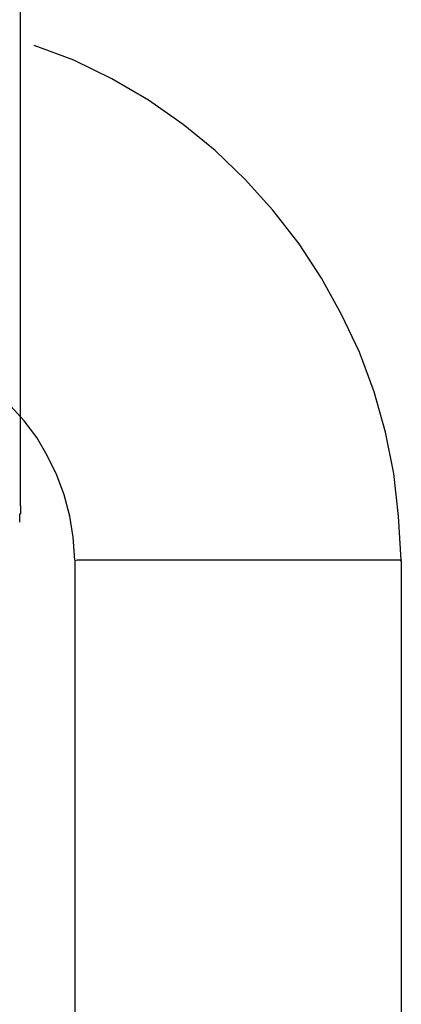
# Model space of a CAD drawing. Extents: x -32.4 to 32.4, y -25.8 to 25.8.
# Drawn here: x 7 to 7, y -8.9 to -8.7 of the extents above; entities that cross this region are included whole.
import ezdxf

# ---------------------------------------------------------------- set-up
doc = ezdxf.new("R2010")
doc.units = 0
doc.layers.get('0').update_dxf_attribs({"linetype": 'CONTINUOUS'})

msp = doc.modelspace()

# ---------------------------------------------------------------- linework, layer by layer
at = {"color": 0}
for points in [[(6.9545, -8.7013), (6.9545, -8.5962)], [(7.0245, -8.7815), (7.0245, -8.7815), (7.024, -8.7734), (7.0231, -8.7656), (7.0216, -8.758), (7.0195, -8.7506), (7.0168, -8.7433), (7.0135, -8.7364), (7.0098, -8.7297), (7.0057, -8.7234), (7.0009, -8.7172), (6.9958, -8.7116), (6.9903, -8.7063), (6.9844, -8.7015), (6.978, -8.697), (6.9713, -8.6931), (6.9643, -8.6897), (6.957, -8.687)], [(7.0245, -8.7815), (7.0245, -8.7815), (7.024, -8.7734), (7.0231, -8.7656), (7.0216, -8.758), (7.0195, -8.7506), (7.0168, -8.7433), (7.0135, -8.7364), (7.0098, -8.7297), (7.0057, -8.7234), (7.0009, -8.7172), (6.9958, -8.7116), (6.9903, -8.7063), (6.9844, -8.7015), (6.978, -8.697), (6.9713, -8.6931), (6.9643, -8.6897), (6.957, -8.687)], [(6.9545, -8.7715), (6.9545, -8.7013)], [(6.9545, -8.7013), (6.9545, -8.7013)], [(6.9545, -8.7014), (6.9545, -8.7014), (6.9544, -8.7014), (6.9544, -8.7014), (6.9544, -8.7014), (6.9544, -8.7014), (6.9544, -8.7014), (6.9544, -8.7014), (6.9544, -8.7014), (6.9544, -8.7014), (6.9544, -8.7014), (6.9544, -8.7014), (6.9544, -8.7014), (6.9544, -8.7014), (6.9544, -8.7014), (6.9544, -8.7014), (6.9544, -8.7014), (6.9544, -8.7014), (6.9544, -8.7014), (6.9544, -8.7014), (6.9544, -8.7014), (6.9544, -8.7014), (6.9544, -8.7014), (6.9544, -8.7014), (6.9544, -8.7014), (6.9544, -8.7014), (6.9544, -8.7014), (6.9544, -8.7014), (6.9544, -8.7014), (6.9544, -8.7014), (6.9544, -8.7014), (6.9544, -8.7014), (6.9544, -8.7014), (6.9544, -8.7014), (6.9544, -8.7014)], [(6.9545, -8.7014), (6.9545, -8.7014), (6.9544, -8.7014), (6.9544, -8.7014), (6.9544, -8.7014), (6.9544, -8.7014), (6.9544, -8.7014), (6.9544, -8.7014), (6.9544, -8.7014), (6.9544, -8.7014), (6.9544, -8.7014), (6.9544, -8.7014), (6.9544, -8.7014), (6.9544, -8.7014), (6.9544, -8.7014), (6.9544, -8.7014), (6.9544, -8.7014), (6.9544, -8.7014), (6.9544, -8.7014), (6.9544, -8.7014), (6.9544, -8.7014), (6.9544, -8.7014), (6.9544, -8.7014), (6.9544, -8.7014), (6.9544, -8.7014), (6.9544, -8.7014), (6.9544, -8.7014), (6.9544, -8.7014), (6.9544, -8.7014), (6.9544, -8.7014), (6.9544, -8.7014), (6.9544, -8.7014), (6.9544, -8.7014), (6.9544, -8.7014), (6.9544, -8.7014)], [(6.9645, -8.7815), (6.9645, -8.7815), (6.9642, -8.7773), (6.9636, -8.7734), (6.9625, -8.7695), (6.9612, -8.7659), (6.9594, -8.7623), (6.9575, -8.759), (6.9552, -8.7559), (6.9527, -8.7532)], [(6.9645, -8.7815), (6.9645, -8.7815), (6.9642, -8.7773), (6.9636, -8.7734), (6.9625, -8.7695), (6.9612, -8.7659), (6.9594, -8.7623), (6.9575, -8.759), (6.9552, -8.7559), (6.9527, -8.7532)], [(6.9545, -8.7715), (6.9545, -8.773)], [(6.9544, -8.7745), (6.9544, -8.7745), (6.9544, -8.7742), (6.9544, -8.7742), (6.9544, -8.774), (6.9544, -8.774), (6.9544, -8.7737), (6.9544, -8.7737), (6.9544, -8.7737), (6.9544, -8.7737), (6.9544, -8.7734), (6.9544, -8.7734), (6.9544, -8.7733), (6.9544, -8.7733), (6.9544, -8.773), (6.9544, -8.773), (6.9544, -8.773), (6.9545, -8.773)], [(6.9544, -8.7745), (6.9544, -8.7745), (6.9544, -8.7742), (6.9544, -8.7742), (6.9544, -8.774), (6.9544, -8.774), (6.9544, -8.7737), (6.9544, -8.7737), (6.9544, -8.7737), (6.9544, -8.7737), (6.9544, -8.7734), (6.9544, -8.7734), (6.9544, -8.7733), (6.9544, -8.7733), (6.9544, -8.773), (6.9544, -8.773), (6.9544, -8.773), (6.9545, -8.773)], [(7.0244, -8.7815), (7.0241, -8.7815), (7.0237, -8.7815), (7.0231, -8.7815), (7.0225, -8.7815), (7.0217, -8.7815), (7.0209, -8.7815), (7.0199, -8.7815), (7.0187, -8.7815), (7.0175, -8.7815), (7.0161, -8.7815), (7.0146, -8.7815), (7.0131, -8.7815), (7.0114, -8.7815), (7.0097, -8.7815), (7.0079, -8.7815), (7.0062, -8.7815), (7.0043, -8.7815), (7.0024, -8.7815), (7.0007, -8.7815), (6.9988, -8.7815), (6.9969, -8.7815), (6.9952, -8.7815), (6.9935, -8.7815), (6.9917, -8.7815), (6.99, -8.7815), (6.9883, -8.7815), (6.9866, -8.7815), (6.9849, -8.7815), (6.9832, -8.7815), (6.9814, -8.7815), (6.9797, -8.7815), (6.9781, -8.7815), (6.9766, -8.7815), (6.9751, -8.7815), (6.9736, -8.7815), (6.9723, -8.7815), (6.9711, -8.7815), (6.9699, -8.7815), (6.9689, -8.7815), (6.9679, -8.7815), (6.9671, -8.7815), (6.9664, -8.7815), (6.9658, -8.7815), (6.9653, -8.7815), (6.9649, -8.7815), (6.9645, -8.7816)], [(6.9645, -8.7816), (6.9645, -8.8867)], [(7.0244, -8.7816), (7.0244, -8.7816), (7.0244, -8.7816), (7.0244, -8.7816), (7.0244, -8.7816), (7.0244, -8.7816), (7.0244, -8.7816), (7.0244, -8.7816), (7.0244, -8.7816), (7.0244, -8.7816), (7.0244, -8.7816), (7.0244, -8.7816), (7.0244, -8.7816), (7.0244, -8.7816), (7.0244, -8.7816), (7.0244, -8.7816), (7.0244, -8.7816), (7.0244, -8.7816), (7.0244, -8.7816), (7.0243, -8.7816), (7.0243, -8.7816), (7.0243, -8.7816), (7.0243, -8.7816), (7.0243, -8.7816), (7.0243, -8.7816), (7.0243, -8.7816), (7.0243, -8.7816), (7.0243, -8.7816), (7.0243, -8.7816), (7.0243, -8.7816), (7.0243, -8.7816), (7.0243, -8.7816), (7.0243, -8.7816), (7.0243, -8.7816), (7.0243, -8.7816)], [(7.0244, -8.7816), (7.0244, -8.7816), (7.0244, -8.7816), (7.0244, -8.7816), (7.0244, -8.7816), (7.0244, -8.7816), (7.0244, -8.7816), (7.0244, -8.7816), (7.0244, -8.7816), (7.0244, -8.7816), (7.0244, -8.7816), (7.0244, -8.7816), (7.0244, -8.7816), (7.0244, -8.7816), (7.0244, -8.7816), (7.0244, -8.7816), (7.0244, -8.7816), (7.0244, -8.7816), (7.0244, -8.7816), (7.0243, -8.7816), (7.0243, -8.7816), (7.0243, -8.7816), (7.0243, -8.7816), (7.0243, -8.7816), (7.0243, -8.7816), (7.0243, -8.7816), (7.0243, -8.7816), (7.0243, -8.7816), (7.0243, -8.7816), (7.0243, -8.7816), (7.0243, -8.7816), (7.0243, -8.7816), (7.0243, -8.7816), (7.0243, -8.7816), (7.0243, -8.7816)], [(7.0245, -8.7816), (7.0245, -8.7815)], [(7.0245, -8.7816), (7.0245, -8.8867)]]:
    msp.add_lwpolyline(points, dxfattribs=at)

doc.saveas('drawing.dxf')
